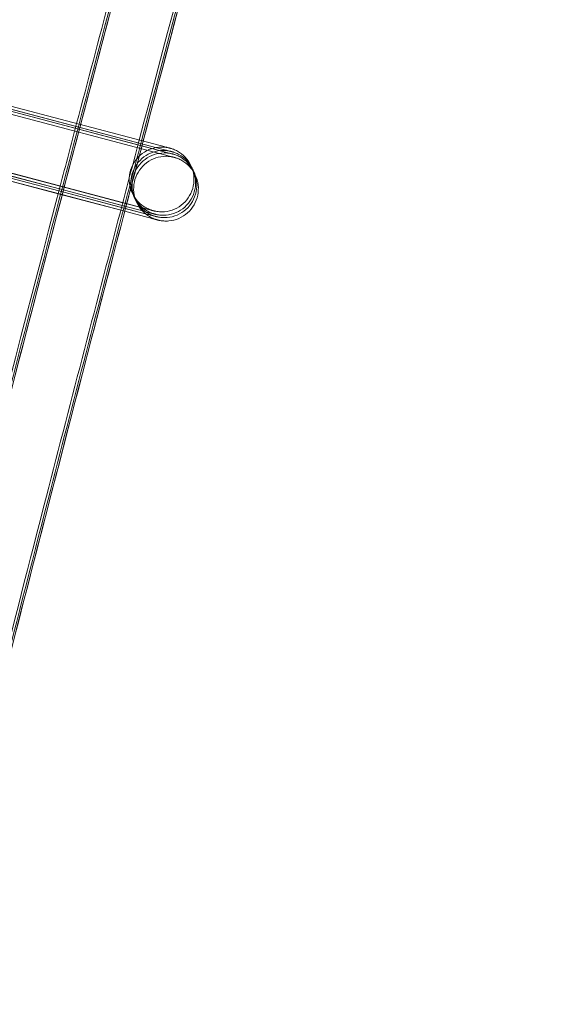
# Model space of a CAD drawing. Units: millimetres. Extents: x 923 to 18453, y 1433 to 12601.
# Drawn here: x 1483 to 1517, y 7323 to 7383 of the extents above; entities that cross this region are included whole.
import ezdxf

# ---------------------------------------------------------------- set-up
doc = ezdxf.new("R2010")
doc.units = ezdxf.units.MM

# ---------------------------------------------------------------- blocks, each defined once
blk = doc.blocks.new('A$C70eef650')
at = {"color": 0, "linetype": 'Continuous', "lineweight": 0}
for p, q in [((-9555.175, 13571.982), (-9579.075, 13578.279)), ((-9578.985, 13578.093), (-9555.075, 13571.772)), ((-9555.076, 13571.772), (-9578.975, 13578.068)), ((-9578.917, 13578.26), (-9555.174, 13571.983)), ((-9578.914, 13577.944), (-9555.004, 13571.623)), ((-9555.005, 13571.622), (-9578.904, 13577.919)), ((-9578.815, 13577.733), (-9554.904, 13571.413)), ((-9554.905, 13571.412), (-9578.804, 13577.709)), ((-9580.107, 13574.437), (-9556.197, 13568.116)), ((-9561.359, 13569.475), (-9580.093, 13574.411)), ((-9580.008, 13574.226), (-9561.403, 13569.308)), ((-9561.405, 13569.303), (-9579.994, 13574.2)), ((-9579.937, 13574.077), (-9561.435, 13569.186)), ((-9561.437, 13569.18), (-9579.923, 13574.051)), ((-9579.837, 13573.866), (-9561.48, 13569.014)), ((-9561.482, 13569.008), (-9579.823, 13573.841)), ((-9557.491, 13568.456), (-9561.359, 13569.475)), ((-9557.366, 13567.924), (-9561.482, 13569.008)), ((-9561.48, 13569.014), (-9557.366, 13567.926)), ((-9557.321, 13568.096), (-9561.437, 13569.18)), ((-9561.435, 13569.186), (-9557.423, 13568.125)), ((-9557.392, 13568.245), (-9561.405, 13569.303)), ((-9561.403, 13569.308), (-9557.536, 13568.286)), ((-9557.536, 13568.286), (-9556.097, 13567.905)), ((-9556.195, 13568.114), (-9557.491, 13568.456)), ((-9556.095, 13567.904), (-9557.392, 13568.245)), ((-9557.423, 13568.125), (-9556.026, 13567.756)), ((-9557.366, 13567.926), (-9555.927, 13567.546)), ((-9555.924, 13567.544), (-9557.366, 13567.924)), ((-9556.024, 13567.754), (-9557.321, 13568.096))]:
    blk.add_line(p, q, dxfattribs=at)
for points, knots in [([(-9694.531, 13018.476), (-9694.103, 13021.782), (-9693.671, 13025.087), (-9691.929, 13038.306), (-9690.589, 13048.216), (-9686.486, 13077.811), (-9683.624, 13097.482), (-9677.637, 13136.784), (-9674.512, 13156.415), (-9667.998, 13195.633), (-9664.609, 13215.22), (-9657.57, 13254.347), (-9653.919, 13273.887), (-9646.355, 13312.916), (-9642.442, 13332.405), (-9634.356, 13371.329), (-9630.182, 13390.764), (-9621.574, 13429.576), (-9617.14, 13448.953), (-9608.012, 13487.646), (-9603.318, 13506.962), (-9593.672, 13545.529), (-9588.719, 13564.781), (-9578.557, 13603.215), (-9573.346, 13622.398), (-9562.669, 13660.692), (-9557.202, 13679.804), (-9546.012, 13717.951), (-9540.289, 13736.988), (-9528.588, 13774.982), (-9522.61, 13793.94), (-9510.4, 13831.774), (-9504.168, 13850.65), (-9491.452, 13888.316), (-9484.968, 13907.107), (-9471.748, 13944.6), (-9465.012, 13963.302), (-9451.29, 14000.614), (-9444.304, 14019.224), (-9430.083, 14056.348), (-9422.847, 14074.863), (-9408.129, 14111.793), (-9400.646, 14130.209), (-9385.434, 14166.938), (-9377.705, 14185.252), (-9362.001, 14221.774), (-9354.027, 14239.983), (-9337.835, 14276.291), (-9329.617, 14294.391), (-9312.94, 14330.479), (-9304.48, 14348.467), (-9287.319, 14384.327), (-9278.619, 14402.2), (-9267.455, 14424.747), (-9265.103, 14429.476), (-9262.743, 14434.201)], [0, 0, 0, 0, 10.000006, 10.000006, 40.000177, 40.000177, 99.633166, 99.633166, 159.265487, 159.265487, 218.897808, 218.897808, 278.530129, 278.530129, 338.16245, 338.16245, 397.79477, 397.79477, 457.427091, 457.427091, 517.059412, 517.059412, 576.691733, 576.691733, 636.324054, 636.324054, 695.956375, 695.956375, 755.588696, 755.588696, 815.221017, 815.221017, 874.853337, 874.853337, 934.485658, 934.485658, 994.117979, 994.117979, 1053.7503, 1053.7503, 1113.382621, 1113.382621, 1173.014942, 1173.014942, 1232.647263, 1232.647263, 1292.279584, 1292.279584, 1351.911905, 1351.911905, 1411.544225, 1411.544225, 1471.176546, 1471.176546, 1487.020992, 1487.020992, 1487.020992, 1487.020992]), ([(-9694.441, 13018.472), (-9694.013, 13021.777), (-9693.581, 13025.083), (-9691.839, 13038.302), (-9690.499, 13048.212), (-9686.395, 13077.806), (-9683.532, 13097.478), (-9677.544, 13136.779), (-9674.418, 13156.41), (-9667.903, 13195.627), (-9664.513, 13215.215), (-9657.473, 13254.341), (-9653.821, 13273.881), (-9646.256, 13312.91), (-9642.343, 13332.399), (-9634.255, 13371.322), (-9630.08, 13390.758), (-9621.471, 13429.569), (-9617.036, 13448.946), (-9607.907, 13487.639), (-9603.213, 13506.955), (-9593.565, 13545.521), (-9588.612, 13564.773), (-9578.448, 13603.206), (-9573.237, 13622.39), (-9562.559, 13660.683), (-9557.091, 13679.795), (-9545.899, 13717.942), (-9540.176, 13736.979), (-9528.474, 13774.972), (-9522.495, 13793.93), (-9510.284, 13831.763), (-9504.052, 13850.639), (-9491.335, 13888.305), (-9484.849, 13907.096), (-9471.628, 13944.588), (-9464.892, 13963.29), (-9451.168, 14000.601), (-9444.182, 14019.211), (-9429.959, 14056.335), (-9422.723, 14074.849), (-9408.004, 14111.779), (-9400.52, 14130.195), (-9385.307, 14166.924), (-9377.577, 14185.238), (-9361.873, 14221.759), (-9353.898, 14239.967), (-9337.704, 14276.275), (-9329.486, 14294.375), (-9312.807, 14330.462), (-9304.346, 14348.45), (-9287.185, 14384.31), (-9278.484, 14402.182), (-9267.341, 14424.685), (-9265.011, 14429.37), (-9262.673, 14434.052)], [0, 0, 0, 0, 10.000006, 10.000006, 40.000177, 40.000177, 99.633166, 99.633166, 159.265487, 159.265487, 218.897808, 218.897808, 278.530129, 278.530129, 338.16245, 338.16245, 397.79477, 397.79477, 457.427091, 457.427091, 517.059412, 517.059412, 576.691733, 576.691733, 636.324054, 636.324054, 695.956375, 695.956375, 755.588696, 755.588696, 815.221017, 815.221017, 874.853337, 874.853337, 934.485658, 934.485658, 994.117979, 994.117979, 1053.7503, 1053.7503, 1113.382621, 1113.382621, 1173.014942, 1173.014942, 1232.647263, 1232.647263, 1292.279584, 1292.279584, 1351.911905, 1351.911905, 1411.544225, 1411.544225, 1471.176546, 1471.176546, 1486.875009, 1486.875009, 1486.875009, 1486.875009]), ([(-9694.352, 13018.467), (-9693.924, 13021.773), (-9693.492, 13025.078), (-9691.749, 13038.297), (-9690.408, 13048.207), (-9686.304, 13077.802), (-9683.44, 13097.473), (-9677.451, 13136.774), (-9674.324, 13156.405), (-9667.807, 13195.622), (-9664.418, 13215.209), (-9657.376, 13254.336), (-9653.723, 13273.875), (-9646.157, 13312.904), (-9642.243, 13332.393), (-9634.154, 13371.316), (-9629.979, 13390.751), (-9621.368, 13429.562), (-9616.933, 13448.939), (-9607.802, 13487.632), (-9603.107, 13506.947), (-9593.459, 13545.514), (-9588.505, 13564.765), (-9578.34, 13603.198), (-9573.128, 13622.381), (-9562.448, 13660.675), (-9556.98, 13679.786), (-9545.787, 13717.933), (-9540.063, 13736.969), (-9528.359, 13774.962), (-9522.38, 13793.92), (-9510.168, 13831.753), (-9503.935, 13850.629), (-9491.217, 13888.294), (-9484.731, 13907.085), (-9471.508, 13944.576), (-9464.771, 13963.278), (-9451.047, 14000.589), (-9444.059, 14019.199), (-9429.836, 14056.322), (-9422.599, 14074.836), (-9407.879, 14111.765), (-9400.395, 14130.181), (-9385.18, 14166.909), (-9377.45, 14185.223), (-9361.744, 14221.744), (-9353.768, 14239.952), (-9337.574, 14276.259), (-9329.355, 14294.358), (-9312.675, 14330.445), (-9304.213, 14348.432), (-9287.051, 14384.292), (-9278.349, 14402.164), (-9267.227, 14424.623), (-9264.919, 14429.265), (-9262.602, 14433.902)], [0, 0, 0, 0, 10.000006, 10.000006, 40.000177, 40.000177, 99.633166, 99.633166, 159.265487, 159.265487, 218.897808, 218.897808, 278.530129, 278.530129, 338.16245, 338.16245, 397.79477, 397.79477, 457.427091, 457.427091, 517.059412, 517.059412, 576.691733, 576.691733, 636.324054, 636.324054, 695.956375, 695.956375, 755.588696, 755.588696, 815.221017, 815.221017, 874.853337, 874.853337, 934.485658, 934.485658, 994.117979, 994.117979, 1053.7503, 1053.7503, 1113.382621, 1113.382621, 1173.014942, 1173.014942, 1232.647263, 1232.647263, 1292.279584, 1292.279584, 1351.911905, 1351.911905, 1411.544225, 1411.544225, 1471.176546, 1471.176546, 1486.729026, 1486.729026, 1486.729026, 1486.729026]), ([(-9694.315, 13018.465), (-9693.887, 13021.771), (-9693.455, 13025.076), (-9691.712, 13038.295), (-9690.371, 13048.205), (-9686.266, 13077.8), (-9683.402, 13097.471), (-9677.412, 13136.772), (-9674.285, 13156.403), (-9667.768, 13195.62), (-9664.378, 13215.207), (-9657.336, 13254.333), (-9653.683, 13273.873), (-9646.116, 13312.901), (-9642.202, 13332.39), (-9634.112, 13371.313), (-9629.937, 13390.748), (-9621.326, 13429.559), (-9616.89, 13448.936), (-9607.759, 13487.629), (-9603.064, 13506.944), (-9593.415, 13545.511), (-9588.461, 13564.762), (-9578.295, 13603.195), (-9573.083, 13622.378), (-9562.403, 13660.671), (-9556.934, 13679.782), (-9545.741, 13717.929), (-9540.016, 13736.965), (-9528.312, 13774.958), (-9522.333, 13793.916), (-9510.12, 13831.748), (-9503.887, 13850.624), (-9491.168, 13888.29), (-9484.682, 13907.08), (-9471.459, 13944.571), (-9464.722, 13963.273), (-9450.997, 14000.584), (-9444.009, 14019.193), (-9429.785, 14056.316), (-9422.548, 14074.831), (-9407.827, 14111.76), (-9400.343, 14130.175), (-9385.128, 14166.903), (-9377.397, 14185.217), (-9361.691, 14221.737), (-9353.715, 14239.945), (-9337.52, 14276.252), (-9329.3, 14294.352), (-9312.62, 14330.438), (-9304.159, 14348.425), (-9286.995, 14384.285), (-9278.293, 14402.157), (-9267.18, 14424.598), (-9264.881, 14429.221), (-9262.573, 14433.841)], [0, 0, 0, 0, 10.000006, 10.000006, 40.000177, 40.000177, 99.633166, 99.633166, 159.265487, 159.265487, 218.897808, 218.897808, 278.530129, 278.530129, 338.16245, 338.16245, 397.79477, 397.79477, 457.427091, 457.427091, 517.059412, 517.059412, 576.691733, 576.691733, 636.324054, 636.324054, 695.956375, 695.956375, 755.588696, 755.588696, 815.221017, 815.221017, 874.853337, 874.853337, 934.485658, 934.485658, 994.117979, 994.117979, 1053.7503, 1053.7503, 1113.382621, 1113.382621, 1173.014942, 1173.014942, 1232.647263, 1232.647263, 1292.279584, 1292.279584, 1351.911905, 1351.911905, 1411.544225, 1411.544225, 1471.176546, 1471.176546, 1486.668827, 1486.668827, 1486.668827, 1486.668827]), ([(-9693.172, 13029.156), (-9691.897, 13038.816), (-9690.591, 13048.472), (-9686.524, 13077.813), (-9683.662, 13097.484), (-9677.676, 13136.786), (-9674.55, 13156.417), (-9668.037, 13195.635), (-9664.649, 13215.222), (-9657.61, 13254.349), (-9653.959, 13273.889), (-9646.396, 13312.918), (-9642.484, 13332.408), (-9634.398, 13371.331), (-9630.224, 13390.767), (-9621.616, 13429.579), (-9617.182, 13448.956), (-9608.055, 13487.649), (-9603.362, 13506.965), (-9593.716, 13545.532), (-9588.764, 13564.784), (-9578.602, 13603.218), (-9573.391, 13622.401), (-9562.715, 13660.696), (-9557.248, 13679.807), (-9546.058, 13717.955), (-9540.335, 13736.992), (-9528.635, 13774.986), (-9522.657, 13793.944), (-9510.448, 13831.778), (-9504.217, 13850.654), (-9491.501, 13888.321), (-9485.017, 13907.112), (-9471.797, 13944.604), (-9465.062, 13963.307), (-9451.34, 14000.619), (-9444.354, 14019.229), (-9430.134, 14056.353), (-9422.898, 14074.868), (-9408.181, 14111.799), (-9400.698, 14130.215), (-9385.487, 14166.944), (-9377.758, 14185.258), (-9362.055, 14221.781), (-9354.08, 14239.989), (-9337.889, 14276.298), (-9329.671, 14294.398), (-9312.994, 14330.486), (-9304.534, 14348.474), (-9287.375, 14384.335), (-9278.674, 14402.208), (-9268.48, 14422.798), (-9267.102, 14425.574), (-9265.722, 14428.347)], [10.768554, 10.768554, 10.768554, 10.768554, 40.000177, 40.000177, 99.633166, 99.633166, 159.265487, 159.265487, 218.897808, 218.897808, 278.530129, 278.530129, 338.16245, 338.16245, 397.79477, 397.79477, 457.427091, 457.427091, 517.059412, 517.059412, 576.691733, 576.691733, 636.324054, 636.324054, 695.956375, 695.956375, 755.588696, 755.588696, 815.221017, 815.221017, 874.853337, 874.853337, 934.485658, 934.485658, 994.117979, 994.117979, 1053.7503, 1053.7503, 1113.382621, 1113.382621, 1173.014942, 1173.014942, 1232.647263, 1232.647263, 1292.279584, 1292.279584, 1351.911905, 1351.911905, 1411.544225, 1411.544225, 1471.176546, 1471.176546, 1480.471725, 1480.471725, 1480.471725, 1480.471725]), ([(-9669.095, 13017.227), (-9668.666, 13020.533), (-9668.232, 13023.838), (-9666.484, 13037.056), (-9665.139, 13046.966), (-9661.028, 13076.502), (-9658.164, 13096.116), (-9652.172, 13135.302), (-9649.044, 13154.875), (-9642.525, 13193.977), (-9639.134, 13213.506), (-9632.09, 13252.517), (-9628.436, 13271.999), (-9620.868, 13310.911), (-9616.953, 13330.342), (-9608.861, 13369.149), (-9604.685, 13388.525), (-9596.072, 13427.22), (-9591.636, 13446.539), (-9582.503, 13485.114), (-9577.807, 13504.371), (-9568.156, 13542.82), (-9563.202, 13562.012), (-9553.035, 13600.327), (-9547.822, 13619.451), (-9537.141, 13657.627), (-9531.671, 13676.679), (-9520.477, 13714.707), (-9514.752, 13733.683), (-9503.047, 13771.557), (-9497.067, 13790.455), (-9484.854, 13828.169), (-9478.62, 13846.984), (-9465.9, 13884.53), (-9459.414, 13903.26), (-9446.191, 13940.631), (-9439.453, 13959.272), (-9425.728, 13996.462), (-9418.74, 14015.011), (-9404.516, 14052.012), (-9397.279, 14070.466), (-9382.558, 14107.272), (-9375.074, 14125.627), (-9359.859, 14162.232), (-9352.129, 14180.484), (-9336.423, 14216.881), (-9328.447, 14235.028), (-9312.253, 14271.21), (-9304.034, 14289.248), (-9287.355, 14325.209), (-9278.894, 14343.135), (-9261.733, 14378.869), (-9253.032, 14396.678), (-9242.822, 14417.224), (-9241.429, 14420.019), (-9240.034, 14422.812)], [0, 0, 0, 0, 10.000006, 10.000006, 40.000179, 40.000179, 99.462951, 99.462951, 158.925054, 158.925054, 218.387157, 218.387157, 277.84926, 277.84926, 337.311363, 337.311363, 396.773466, 396.773466, 456.235569, 456.235569, 515.697672, 515.697672, 575.159775, 575.159775, 634.621878, 634.621878, 694.083981, 694.083981, 753.546084, 753.546084, 813.008187, 813.008187, 872.47029, 872.47029, 931.932393, 931.932393, 991.394496, 991.394496, 1050.856599, 1050.856599, 1110.318702, 1110.318702, 1169.780805, 1169.780805, 1229.242908, 1229.242908, 1288.705011, 1288.705011, 1348.167114, 1348.167114, 1407.629217, 1407.629217, 1467.09132, 1467.09132, 1476.457881, 1476.457881, 1476.457881, 1476.457881]), ([(-9669.008, 13017.411), (-9668.578, 13020.717), (-9668.145, 13024.022), (-9666.395, 13037.24), (-9665.049, 13047.149), (-9660.934, 13076.685), (-9658.068, 13096.299), (-9652.071, 13135.485), (-9648.94, 13155.058), (-9642.417, 13194.16), (-9639.023, 13213.689), (-9631.974, 13252.699), (-9628.318, 13272.181), (-9620.745, 13311.093), (-9616.828, 13330.524), (-9608.732, 13369.331), (-9604.553, 13388.707), (-9595.936, 13427.401), (-9591.497, 13446.72), (-9582.359, 13485.295), (-9577.661, 13504.552), (-9568.006, 13543), (-9563.049, 13562.192), (-9552.877, 13600.507), (-9547.662, 13619.631), (-9536.976, 13657.805), (-9531.504, 13676.857), (-9520.305, 13714.884), (-9514.578, 13733.861), (-9502.868, 13771.734), (-9496.886, 13790.632), (-9484.668, 13828.344), (-9478.432, 13847.159), (-9465.708, 13884.704), (-9459.219, 13903.434), (-9445.991, 13940.804), (-9439.251, 13959.445), (-9425.522, 13996.633), (-9418.532, 14015.182), (-9404.303, 14052.182), (-9397.064, 14070.635), (-9382.339, 14107.441), (-9374.852, 14125.795), (-9359.633, 14162.399), (-9351.9, 14180.65), (-9336.19, 14217.046), (-9328.212, 14235.192), (-9312.014, 14271.374), (-9303.793, 14289.41), (-9287.109, 14325.371), (-9278.646, 14343.295), (-9261.48, 14379.028), (-9252.777, 14396.837), (-9242.638, 14417.233), (-9241.32, 14419.879), (-9239.999, 14422.524)], [0, 0, 0, 0, 10.000006, 10.000006, 40.000179, 40.000179, 99.463979, 99.463979, 158.927109, 158.927109, 218.39024, 218.39024, 277.853371, 277.853371, 337.316502, 337.316502, 396.779633, 396.779633, 456.242763, 456.242763, 515.705894, 515.705894, 575.169025, 575.169025, 634.632156, 634.632156, 694.095287, 694.095287, 753.558417, 753.558417, 813.021548, 813.021548, 872.484679, 872.484679, 931.94781, 931.94781, 991.410941, 991.410941, 1050.874071, 1050.874071, 1110.337202, 1110.337202, 1169.800333, 1169.800333, 1229.263464, 1229.263464, 1288.726595, 1288.726595, 1348.189725, 1348.189725, 1407.652856, 1407.652856, 1467.115987, 1467.115987, 1475.984632, 1475.984632, 1475.984632, 1475.984632]), ([(-9669.006, 13017.223), (-9668.576, 13020.529), (-9668.143, 13023.834), (-9666.394, 13037.052), (-9665.049, 13046.961), (-9660.937, 13076.497), (-9658.072, 13096.111), (-9652.079, 13135.297), (-9648.95, 13154.87), (-9642.43, 13193.972), (-9639.038, 13213.501), (-9631.993, 13252.511), (-9628.338, 13271.993), (-9620.769, 13310.905), (-9616.853, 13330.336), (-9608.76, 13369.142), (-9604.583, 13388.519), (-9595.969, 13427.213), (-9591.532, 13446.532), (-9582.398, 13485.106), (-9577.702, 13504.364), (-9568.05, 13542.812), (-9563.094, 13562.004), (-9552.926, 13600.319), (-9547.713, 13619.443), (-9537.03, 13657.618), (-9531.56, 13676.67), (-9520.364, 13714.697), (-9514.639, 13733.674), (-9502.933, 13771.548), (-9496.952, 13790.445), (-9484.737, 13828.158), (-9478.503, 13846.974), (-9465.782, 13884.519), (-9459.295, 13903.249), (-9446.071, 13940.619), (-9439.332, 13959.26), (-9425.606, 13996.449), (-9418.618, 14014.998), (-9404.392, 14051.999), (-9397.155, 14070.452), (-9382.433, 14107.258), (-9374.948, 14125.613), (-9359.732, 14162.217), (-9352.001, 14180.469), (-9336.294, 14216.866), (-9328.318, 14235.012), (-9312.123, 14271.194), (-9303.903, 14289.231), (-9287.223, 14325.192), (-9278.761, 14343.117), (-9261.598, 14378.851), (-9252.897, 14396.66), (-9242.708, 14417.162), (-9241.337, 14419.913), (-9239.963, 14422.663)], [0, 0, 0, 0, 10.000006, 10.000006, 40.000179, 40.000179, 99.462951, 99.462951, 158.925054, 158.925054, 218.387157, 218.387157, 277.84926, 277.84926, 337.311363, 337.311363, 396.773466, 396.773466, 456.235569, 456.235569, 515.697672, 515.697672, 575.159775, 575.159775, 634.621878, 634.621878, 694.083981, 694.083981, 753.546084, 753.546084, 813.008187, 813.008187, 872.47029, 872.47029, 931.932393, 931.932393, 991.394496, 991.394496, 1050.856599, 1050.856599, 1110.318702, 1110.318702, 1169.780805, 1169.780805, 1229.242908, 1229.242908, 1288.705011, 1288.705011, 1348.167114, 1348.167114, 1407.629217, 1407.629217, 1467.09132, 1467.09132, 1476.311893, 1476.311893, 1476.311893, 1476.311893]), ([(-9538.788, 13636.491), (-9541.51, 13626.757), (-9544.199, 13617.013), (-9552.058, 13588.145), (-9557.134, 13568.993), (-9567.028, 13530.624), (-9571.845, 13511.406), (-9581.221, 13472.907), (-9585.78, 13453.625), (-9594.637, 13415.004), (-9598.935, 13395.663), (-9607.272, 13356.925), (-9611.31, 13337.528), (-9619.124, 13298.682), (-9622.9, 13279.232), (-9630.191, 13240.285), (-9633.705, 13220.786), (-9640.471, 13181.744), (-9643.722, 13162.199), (-9649.962, 13123.07), (-9652.95, 13103.483), (-9658.663, 13064.273), (-9661.387, 13044.648), (-9664.33, 13022.347), (-9664.678, 13019.688), (-9665.024, 13017.028)], [841.786243, 841.786243, 841.786243, 841.786243, 872.10789, 872.10789, 931.544107, 931.544107, 990.980325, 990.980325, 1050.416542, 1050.416542, 1109.852759, 1109.852759, 1169.288977, 1169.288977, 1228.725194, 1228.725194, 1288.161411, 1288.161411, 1347.597628, 1347.597628, 1407.033846, 1407.033846, 1466.470063, 1466.470063, 1474.517198, 1474.517198, 1474.517198, 1474.517198]), ([(-9560.341, 13573.349), (-9559.653, 13575.96), (-9558.963, 13578.571), (-9555.213, 13592.706), (-9552.109, 13604.22), (-9548.958, 13615.72)], [567.058686, 567.058686, 567.058686, 567.058686, 575.159775, 575.159775, 610.931936, 610.931936, 610.931936, 610.931936]), ([(-9545.102, 13614.656), (-9545.73, 13612.362), (-9546.357, 13610.067), (-9550.195, 13595.97), (-9553.359, 13584.155), (-9556.474, 13572.327)], [864.957723, 864.957723, 864.957723, 864.957723, 872.093495, 872.093495, 908.787863, 908.787863, 908.787863, 908.787863]), ([(-9545.002, 13614.445), (-9545.631, 13612.151), (-9546.257, 13609.857), (-9550.08, 13595.817), (-9553.228, 13584.059), (-9556.329, 13572.288)], [864.957723, 864.957723, 864.957723, 864.957723, 872.093495, 872.093495, 908.609683, 908.609683, 908.609683, 908.609683]), ([(-9544.932, 13614.296), (-9545.56, 13612.002), (-9546.187, 13609.708), (-9549.998, 13595.708), (-9553.136, 13583.991), (-9556.226, 13572.261)], [864.957723, 864.957723, 864.957723, 864.957723, 872.093495, 872.093495, 908.483526, 908.483526, 908.483526, 908.483526]), ([(-9555.175, 13571.982), (-9554.953, 13571.924), (-9554.786, 13571.88), (-9554.642, 13571.842), (-9554.609, 13571.833), (-9554.595, 13571.83), (-9554.593, 13571.829), (-9554.593, 13571.829), (-9554.593, 13571.829), (-9554.594, 13571.829), (-9554.595, 13571.83), (-9554.61, 13571.833), (-9554.614, 13571.834), (-9554.622, 13571.836), (-9554.625, 13571.837), (-9554.638, 13571.84), (-9554.648, 13571.842), (-9554.678, 13571.849), (-9554.699, 13571.853), (-9554.752, 13571.863), (-9554.784, 13571.868), (-9554.913, 13571.886), (-9555.011, 13571.892), (-9555.315, 13571.889), (-9555.524, 13571.855), (-9555.922, 13571.722), (-9556.115, 13571.621), (-9556.456, 13571.367), (-9556.607, 13571.21), (-9556.85, 13570.862), (-9556.945, 13570.666), (-9557.066, 13570.259), (-9557.094, 13570.043), (-9557.081, 13569.618), (-9557.04, 13569.404), (-9556.894, 13569.005), (-9556.788, 13568.815), (-9556.524, 13568.482), (-9556.363, 13568.335), (-9556.097, 13568.161), (-9556.004, 13568.11), (-9555.86, 13568.046), (-9555.811, 13568.026), (-9555.743, 13568.002), (-9555.725, 13567.995), (-9555.692, 13567.985), (-9555.678, 13567.98), (-9555.66, 13567.975), (-9555.656, 13567.974), (-9555.647, 13567.971), (-9555.643, 13567.97), (-9555.633, 13567.967), (-9555.629, 13567.966), (-9555.619, 13567.963), (-9555.617, 13567.963), (-9555.614, 13567.962), (-9555.614, 13567.962), (-9555.614, 13567.962)], [0, 0, 0, 0, 1.295017, 1.295017, 1.921985, 1.921985, 2.039643, 2.039643, 2.064852, 2.064852, 2.17262, 2.17262, 2.195101, 2.195101, 2.211202, 2.211202, 2.24379, 2.24379, 2.308223, 2.308223, 2.405617, 2.405617, 2.698325, 2.698325, 3.318881, 3.318881, 3.9565, 3.9565, 4.593757, 4.593757, 5.23103, 5.23103, 5.868303, 5.868303, 6.505576, 6.505576, 7.142849, 7.142849, 7.78012, 7.78012, 8.095632, 8.095632, 8.25388, 8.25388, 8.313216, 8.313216, 8.357915, 8.357915, 8.373957, 8.373957, 8.390052, 8.390052, 8.422776, 8.422776, 8.487403, 8.487403, 8.547918, 8.547918, 8.547918, 8.547918]), ([(-9555.174, 13571.983), (-9554.951, 13571.924), (-9554.783, 13571.88), (-9554.636, 13571.841), (-9554.604, 13571.832), (-9554.578, 13571.825), (-9554.574, 13571.824), (-9554.562, 13571.821), (-9554.559, 13571.82), (-9554.549, 13571.817), (-9554.545, 13571.816), (-9554.539, 13571.814), (-9554.535, 13571.813), (-9554.523, 13571.81), (-9554.513, 13571.807), (-9554.484, 13571.798), (-9554.463, 13571.791), (-9554.415, 13571.775), (-9554.387, 13571.765), (-9554.277, 13571.721), (-9554.196, 13571.683), (-9553.94, 13571.541), (-9553.775, 13571.413), (-9553.489, 13571.11), (-9553.366, 13570.93), (-9553.187, 13570.545), (-9553.127, 13570.335), (-9553.078, 13569.913), (-9553.087, 13569.696), (-9553.173, 13569.28), (-9553.25, 13569.076), (-9553.463, 13568.708), (-9553.6, 13568.539), (-9553.917, 13568.257), (-9554.101, 13568.14), (-9554.491, 13567.971), (-9554.702, 13567.918), (-9555.019, 13567.89), (-9555.125, 13567.889), (-9555.282, 13567.9), (-9555.335, 13567.906), (-9555.427, 13567.92), (-9555.466, 13567.927), (-9555.519, 13567.938), (-9555.533, 13567.942), (-9555.55, 13567.945), (-9555.554, 13567.946), (-9555.565, 13567.949), (-9555.57, 13567.95), (-9555.581, 13567.953), (-9555.584, 13567.954), (-9555.591, 13567.956), (-9555.594, 13567.956), (-9555.606, 13567.959), (-9555.615, 13567.962), (-9555.665, 13567.975), (-9555.729, 13567.992), (-9555.917, 13568.041), (-9556.043, 13568.074), (-9556.195, 13568.114)], [0, 0, 0, 0, 1.299315, 1.299315, 1.933809, 1.933809, 2.114969, 2.114969, 2.177611, 2.177611, 2.197675, 2.197675, 2.213815, 2.213815, 2.246587, 2.246587, 2.311363, 2.311363, 2.400232, 2.400232, 2.667219, 2.667219, 3.278923, 3.278923, 3.916732, 3.916732, 4.553982, 4.553982, 5.191256, 5.191256, 5.828529, 5.828529, 6.465802, 6.465802, 7.103075, 7.103075, 7.740347, 7.740347, 8.055872, 8.055872, 8.214736, 8.214736, 8.334007, 8.334007, 8.379564, 8.379564, 8.395703, 8.395703, 8.428493, 8.428493, 8.49324, 8.49324, 8.587359, 8.587359, 8.869613, 8.869613, 9.720677, 9.720677, 10.602096, 10.602096, 10.602096, 10.602096]), ([(-9555.076, 13571.772), (-9554.853, 13571.713), (-9554.686, 13571.669), (-9554.542, 13571.631), (-9554.51, 13571.623), (-9554.495, 13571.619), (-9554.494, 13571.618), (-9554.494, 13571.618), (-9554.494, 13571.619), (-9554.495, 13571.619), (-9554.495, 13571.619), (-9554.511, 13571.623), (-9554.514, 13571.624), (-9554.522, 13571.625), (-9554.526, 13571.626), (-9554.538, 13571.629), (-9554.548, 13571.632), (-9554.578, 13571.638), (-9554.599, 13571.643), (-9554.652, 13571.653), (-9554.684, 13571.658), (-9554.813, 13571.675), (-9554.911, 13571.682), (-9555.215, 13571.679), (-9555.424, 13571.644), (-9555.822, 13571.511), (-9556.015, 13571.411), (-9556.356, 13571.156), (-9556.507, 13571), (-9556.751, 13570.651), (-9556.845, 13570.455), (-9556.967, 13570.048), (-9556.995, 13569.832), (-9556.982, 13569.407), (-9556.94, 13569.193), (-9556.794, 13568.794), (-9556.688, 13568.604), (-9556.424, 13568.272), (-9556.263, 13568.125), (-9555.998, 13567.95), (-9555.905, 13567.9), (-9555.761, 13567.835), (-9555.712, 13567.815), (-9555.644, 13567.791), (-9555.625, 13567.784), (-9555.592, 13567.774), (-9555.578, 13567.77), (-9555.56, 13567.764), (-9555.556, 13567.763), (-9555.548, 13567.76), (-9555.544, 13567.759), (-9555.534, 13567.756), (-9555.529, 13567.755), (-9555.52, 13567.752), (-9555.517, 13567.752), (-9555.515, 13567.751), (-9555.514, 13567.751), (-9555.514, 13567.751)], [0, 0, 0, 0, 1.295017, 1.295017, 1.921985, 1.921985, 2.039643, 2.039643, 2.064852, 2.064852, 2.17262, 2.17262, 2.195101, 2.195101, 2.211202, 2.211202, 2.24379, 2.24379, 2.308223, 2.308223, 2.405617, 2.405617, 2.698325, 2.698325, 3.318881, 3.318881, 3.9565, 3.9565, 4.593757, 4.593757, 5.23103, 5.23103, 5.868303, 5.868303, 6.505576, 6.505576, 7.142849, 7.142849, 7.78012, 7.78012, 8.095632, 8.095632, 8.25388, 8.25388, 8.313216, 8.313216, 8.357915, 8.357915, 8.373957, 8.373957, 8.390052, 8.390052, 8.422776, 8.422776, 8.487403, 8.487403, 8.547918, 8.547918, 8.547918, 8.547918]), ([(-9555.005, 13571.622), (-9554.783, 13571.564), (-9554.616, 13571.52), (-9554.472, 13571.482), (-9554.439, 13571.473), (-9554.425, 13571.47), (-9554.423, 13571.469), (-9554.423, 13571.469), (-9554.423, 13571.469), (-9554.424, 13571.47), (-9554.424, 13571.47), (-9554.44, 13571.474), (-9554.443, 13571.474), (-9554.451, 13571.476), (-9554.455, 13571.477), (-9554.467, 13571.48), (-9554.478, 13571.482), (-9554.508, 13571.489), (-9554.529, 13571.493), (-9554.582, 13571.503), (-9554.614, 13571.509), (-9554.742, 13571.526), (-9554.84, 13571.533), (-9555.145, 13571.53), (-9555.354, 13571.495), (-9555.752, 13571.362), (-9555.945, 13571.261), (-9556.285, 13571.007), (-9556.437, 13570.851), (-9556.68, 13570.502), (-9556.775, 13570.306), (-9556.896, 13569.899), (-9556.924, 13569.683), (-9556.911, 13569.258), (-9556.87, 13569.044), (-9556.724, 13568.645), (-9556.617, 13568.455), (-9556.353, 13568.122), (-9556.193, 13567.975), (-9555.927, 13567.801), (-9555.834, 13567.75), (-9555.69, 13567.686), (-9555.641, 13567.666), (-9555.573, 13567.642), (-9555.554, 13567.635), (-9555.522, 13567.625), (-9555.508, 13567.62), (-9555.49, 13567.615), (-9555.485, 13567.614), (-9555.477, 13567.611), (-9555.473, 13567.61), (-9555.463, 13567.607), (-9555.458, 13567.606), (-9555.449, 13567.603), (-9555.447, 13567.603), (-9555.444, 13567.602), (-9555.444, 13567.602), (-9555.444, 13567.602)], [0, 0, 0, 0, 1.295017, 1.295017, 1.921985, 1.921985, 2.039643, 2.039643, 2.064852, 2.064852, 2.17262, 2.17262, 2.195101, 2.195101, 2.211202, 2.211202, 2.24379, 2.24379, 2.308223, 2.308223, 2.405617, 2.405617, 2.698325, 2.698325, 3.318881, 3.318881, 3.9565, 3.9565, 4.593757, 4.593757, 5.23103, 5.23103, 5.868303, 5.868303, 6.505576, 6.505576, 7.142849, 7.142849, 7.78012, 7.78012, 8.095632, 8.095632, 8.25388, 8.25388, 8.313216, 8.313216, 8.357915, 8.357915, 8.373957, 8.373957, 8.390052, 8.390052, 8.422776, 8.422776, 8.487403, 8.487403, 8.547918, 8.547918, 8.547918, 8.547918]), ([(-9554.905, 13571.412), (-9554.683, 13571.353), (-9554.516, 13571.309), (-9554.372, 13571.271), (-9554.339, 13571.263), (-9554.325, 13571.259), (-9554.323, 13571.259), (-9554.323, 13571.259), (-9554.323, 13571.259), (-9554.324, 13571.259), (-9554.325, 13571.259), (-9554.34, 13571.263), (-9554.344, 13571.264), (-9554.351, 13571.266), (-9554.355, 13571.267), (-9554.368, 13571.27), (-9554.378, 13571.272), (-9554.408, 13571.278), (-9554.429, 13571.283), (-9554.482, 13571.293), (-9554.514, 13571.298), (-9554.643, 13571.316), (-9554.741, 13571.322), (-9555.045, 13571.319), (-9555.254, 13571.284), (-9555.652, 13571.152), (-9555.845, 13571.051), (-9556.186, 13570.796), (-9556.337, 13570.64), (-9556.58, 13570.292), (-9556.675, 13570.095), (-9556.796, 13569.688), (-9556.824, 13569.472), (-9556.811, 13569.048), (-9556.77, 13568.834), (-9556.624, 13568.435), (-9556.518, 13568.245), (-9556.254, 13567.912), (-9556.093, 13567.765), (-9555.827, 13567.591), (-9555.734, 13567.54), (-9555.59, 13567.475), (-9555.541, 13567.455), (-9555.473, 13567.431), (-9555.454, 13567.425), (-9555.422, 13567.414), (-9555.408, 13567.41), (-9555.39, 13567.404), (-9555.386, 13567.403), (-9555.377, 13567.401), (-9555.373, 13567.399), (-9555.363, 13567.397), (-9555.359, 13567.395), (-9555.349, 13567.393), (-9555.347, 13567.392), (-9555.344, 13567.391), (-9555.344, 13567.391), (-9555.344, 13567.391)], [0, 0, 0, 0, 1.295017, 1.295017, 1.921985, 1.921985, 2.039643, 2.039643, 2.064852, 2.064852, 2.17262, 2.17262, 2.195101, 2.195101, 2.211202, 2.211202, 2.24379, 2.24379, 2.308223, 2.308223, 2.405617, 2.405617, 2.698325, 2.698325, 3.318881, 3.318881, 3.9565, 3.9565, 4.593757, 4.593757, 5.23103, 5.23103, 5.868303, 5.868303, 6.505576, 6.505576, 7.142849, 7.142849, 7.78012, 7.78012, 8.095632, 8.095632, 8.25388, 8.25388, 8.313216, 8.313216, 8.357915, 8.357915, 8.373957, 8.373957, 8.390052, 8.390052, 8.422776, 8.422776, 8.487403, 8.487403, 8.547918, 8.547918, 8.547918, 8.547918]), ([(-9555.075, 13571.772), (-9554.851, 13571.713), (-9554.684, 13571.669), (-9554.536, 13571.63), (-9554.504, 13571.622), (-9554.478, 13571.615), (-9554.474, 13571.614), (-9554.463, 13571.61), (-9554.459, 13571.609), (-9554.449, 13571.606), (-9554.446, 13571.606), (-9554.439, 13571.604), (-9554.435, 13571.603), (-9554.423, 13571.599), (-9554.414, 13571.596), (-9554.384, 13571.587), (-9554.364, 13571.581), (-9554.315, 13571.564), (-9554.288, 13571.554), (-9554.177, 13571.511), (-9554.096, 13571.473), (-9553.84, 13571.331), (-9553.675, 13571.203), (-9553.418, 13570.931), (-9553.316, 13570.79), (-9553.234, 13570.641)], [0, 0, 0, 0, 1.299315, 1.299315, 1.933809, 1.933809, 2.114969, 2.114969, 2.177611, 2.177611, 2.197675, 2.197675, 2.213815, 2.213815, 2.246587, 2.246587, 2.311363, 2.311363, 2.400232, 2.400232, 2.667219, 2.667219, 3.278923, 3.278923, 3.789501, 3.789501, 3.789501, 3.789501]), ([(-9555.004, 13571.623), (-9554.78, 13571.564), (-9554.613, 13571.52), (-9554.466, 13571.481), (-9554.434, 13571.472), (-9554.408, 13571.465), (-9554.404, 13571.464), (-9554.392, 13571.461), (-9554.389, 13571.46), (-9554.378, 13571.457), (-9554.375, 13571.456), (-9554.368, 13571.455), (-9554.365, 13571.454), (-9554.353, 13571.45), (-9554.343, 13571.447), (-9554.314, 13571.438), (-9554.293, 13571.431), (-9554.245, 13571.415), (-9554.217, 13571.405), (-9554.107, 13571.362), (-9554.026, 13571.324), (-9553.77, 13571.181), (-9553.605, 13571.053), (-9553.34, 13570.773), (-9553.232, 13570.623), (-9553.148, 13570.461)], [0, 0, 0, 0, 1.299315, 1.299315, 1.933809, 1.933809, 2.114969, 2.114969, 2.177611, 2.177611, 2.197675, 2.197675, 2.213815, 2.213815, 2.246587, 2.246587, 2.311363, 2.311363, 2.400232, 2.400232, 2.667219, 2.667219, 3.278923, 3.278923, 3.823447, 3.823447, 3.823447, 3.823447]), ([(-9554.904, 13571.413), (-9554.681, 13571.354), (-9554.513, 13571.309), (-9554.366, 13571.27), (-9554.334, 13571.262), (-9554.308, 13571.255), (-9554.304, 13571.254), (-9554.292, 13571.251), (-9554.289, 13571.25), (-9554.278, 13571.247), (-9554.275, 13571.246), (-9554.269, 13571.244), (-9554.265, 13571.243), (-9554.253, 13571.239), (-9554.243, 13571.236), (-9554.214, 13571.227), (-9554.193, 13571.221), (-9554.145, 13571.204), (-9554.117, 13571.194), (-9554.007, 13571.151), (-9553.926, 13571.113), (-9553.67, 13570.971), (-9553.505, 13570.843), (-9553.248, 13570.571), (-9553.146, 13570.431), (-9553.064, 13570.281)], [0, 0, 0, 0, 1.299315, 1.299315, 1.933809, 1.933809, 2.114969, 2.114969, 2.177611, 2.177611, 2.197675, 2.197675, 2.213815, 2.213815, 2.246587, 2.246587, 2.311363, 2.311363, 2.400232, 2.400232, 2.667219, 2.667219, 3.278923, 3.278923, 3.789501, 3.789501, 3.789501, 3.789501]), ([(-9553.234, 13570.641), (-9553.214, 13570.603), (-9553.195, 13570.565), (-9553.087, 13570.334), (-9553.027, 13570.125), (-9552.978, 13569.703), (-9552.987, 13569.485), (-9553.073, 13569.069), (-9553.151, 13568.865), (-9553.363, 13568.497), (-9553.5, 13568.328), (-9553.818, 13568.046), (-9554.001, 13567.929), (-9554.391, 13567.76), (-9554.603, 13567.707), (-9554.919, 13567.679), (-9555.025, 13567.678), (-9555.183, 13567.69), (-9555.235, 13567.695), (-9555.327, 13567.709), (-9555.366, 13567.716), (-9555.419, 13567.728), (-9555.434, 13567.731), (-9555.45, 13567.735), (-9555.454, 13567.736), (-9555.465, 13567.738), (-9555.47, 13567.74), (-9555.481, 13567.742), (-9555.484, 13567.743), (-9555.492, 13567.745), (-9555.495, 13567.746), (-9555.506, 13567.749), (-9555.515, 13567.751), (-9555.565, 13567.764), (-9555.63, 13567.781), (-9555.817, 13567.831), (-9555.943, 13567.864), (-9556.095, 13567.904)], [3.789501, 3.789501, 3.789501, 3.789501, 3.916732, 3.916732, 4.553982, 4.553982, 5.191256, 5.191256, 5.828529, 5.828529, 6.465802, 6.465802, 7.103075, 7.103075, 7.740347, 7.740347, 8.055872, 8.055872, 8.214736, 8.214736, 8.334007, 8.334007, 8.379564, 8.379564, 8.395703, 8.395703, 8.428493, 8.428493, 8.49324, 8.49324, 8.587359, 8.587359, 8.869613, 8.869613, 9.720677, 9.720677, 10.602096, 10.602096, 10.602096, 10.602096]), ([(-9553.148, 13570.461), (-9553.133, 13570.434), (-9553.119, 13570.406), (-9553.016, 13570.185), (-9552.957, 13569.976), (-9552.907, 13569.554), (-9552.917, 13569.336), (-9553.003, 13568.92), (-9553.08, 13568.716), (-9553.292, 13568.348), (-9553.43, 13568.179), (-9553.747, 13567.897), (-9553.931, 13567.78), (-9554.321, 13567.611), (-9554.532, 13567.558), (-9554.848, 13567.53), (-9554.954, 13567.529), (-9555.112, 13567.54), (-9555.165, 13567.546), (-9555.256, 13567.56), (-9555.296, 13567.567), (-9555.348, 13567.578), (-9555.363, 13567.582), (-9555.38, 13567.586), (-9555.384, 13567.587), (-9555.394, 13567.589), (-9555.399, 13567.59), (-9555.411, 13567.593), (-9555.414, 13567.594), (-9555.421, 13567.596), (-9555.424, 13567.597), (-9555.436, 13567.6), (-9555.445, 13567.602), (-9555.494, 13567.615), (-9555.559, 13567.632), (-9555.747, 13567.681), (-9555.873, 13567.714), (-9556.024, 13567.754)], [3.823447, 3.823447, 3.823447, 3.823447, 3.916732, 3.916732, 4.553982, 4.553982, 5.191256, 5.191256, 5.828529, 5.828529, 6.465802, 6.465802, 7.103075, 7.103075, 7.740347, 7.740347, 8.055872, 8.055872, 8.214736, 8.214736, 8.334007, 8.334007, 8.379564, 8.379564, 8.395703, 8.395703, 8.428493, 8.428493, 8.49324, 8.49324, 8.587359, 8.587359, 8.869613, 8.869613, 9.720677, 9.720677, 10.602096, 10.602096, 10.602096, 10.602096]), ([(-9553.064, 13570.281), (-9553.044, 13570.243), (-9553.024, 13570.205), (-9552.917, 13569.974), (-9552.857, 13569.765), (-9552.808, 13569.343), (-9552.817, 13569.125), (-9552.903, 13568.709), (-9552.98, 13568.506), (-9553.193, 13568.138), (-9553.33, 13567.969), (-9553.647, 13567.686), (-9553.831, 13567.569), (-9554.221, 13567.401), (-9554.432, 13567.347), (-9554.749, 13567.319), (-9554.855, 13567.319), (-9555.012, 13567.33), (-9555.065, 13567.336), (-9555.157, 13567.349), (-9555.196, 13567.357), (-9555.249, 13567.368), (-9555.263, 13567.371), (-9555.28, 13567.375), (-9555.284, 13567.376), (-9555.295, 13567.378), (-9555.3, 13567.38), (-9555.311, 13567.382), (-9555.314, 13567.383), (-9555.321, 13567.385), (-9555.324, 13567.386), (-9555.336, 13567.389), (-9555.345, 13567.391), (-9555.395, 13567.404), (-9555.459, 13567.421), (-9555.647, 13567.471), (-9555.773, 13567.504), (-9555.924, 13567.544)], [3.789501, 3.789501, 3.789501, 3.789501, 3.916732, 3.916732, 4.553982, 4.553982, 5.191256, 5.191256, 5.828529, 5.828529, 6.465802, 6.465802, 7.103075, 7.103075, 7.740347, 7.740347, 8.055872, 8.055872, 8.214736, 8.214736, 8.334007, 8.334007, 8.379564, 8.379564, 8.395703, 8.395703, 8.428493, 8.428493, 8.49324, 8.49324, 8.587359, 8.587359, 8.869613, 8.869613, 9.720677, 9.720677, 10.602096, 10.602096, 10.602096, 10.602096]), ([(-9557.491, 13568.458), (-9559.076, 13562.416), (-9560.649, 13556.37), (-9564.296, 13542.222), (-9566.361, 13534.118), (-9568.403, 13526.008)], [912.787826, 912.787826, 912.787826, 912.787826, 931.528684, 931.528684, 956.617732, 956.617732, 956.617732, 956.617732]), ([(-9557.391, 13568.247), (-9558.976, 13562.205), (-9560.549, 13556.159), (-9564.182, 13542.07), (-9566.232, 13534.024), (-9568.26, 13525.972)], [912.787826, 912.787826, 912.787826, 912.787826, 931.528684, 931.528684, 956.437943, 956.437943, 956.437943, 956.437943]), ([(-9557.32, 13568.098), (-9558.906, 13562.056), (-9560.478, 13556.01), (-9564.1, 13541.962), (-9566.14, 13533.957), (-9568.158, 13525.946)], [912.787826, 912.787826, 912.787826, 912.787826, 931.528684, 931.528684, 956.310646, 956.310646, 956.310646, 956.310646]), ([(-9555.614, 13567.962), (-9555.614, 13567.962), (-9555.614, 13567.962), (-9555.616, 13567.962), (-9555.622, 13567.964), (-9555.659, 13567.974), (-9555.712, 13567.988), (-9555.886, 13568.034), (-9556.025, 13568.071), (-9556.197, 13568.116)], [8.547918, 8.547918, 8.547918, 8.547918, 8.572063, 8.572063, 8.8261, 8.8261, 9.591056, 9.591056, 10.591906, 10.591906, 10.591906, 10.591906]), ([(-9555.514, 13567.751), (-9555.514, 13567.751), (-9555.514, 13567.751), (-9555.516, 13567.751), (-9555.522, 13567.753), (-9555.559, 13567.763), (-9555.612, 13567.777), (-9555.786, 13567.823), (-9555.925, 13567.86), (-9556.097, 13567.905)], [8.547918, 8.547918, 8.547918, 8.547918, 8.572063, 8.572063, 8.8261, 8.8261, 9.591056, 9.591056, 10.591906, 10.591906, 10.591906, 10.591906]), ([(-9555.444, 13567.602), (-9555.444, 13567.602), (-9555.444, 13567.602), (-9555.445, 13567.602), (-9555.452, 13567.604), (-9555.488, 13567.614), (-9555.542, 13567.628), (-9555.716, 13567.674), (-9555.854, 13567.711), (-9556.026, 13567.756)], [8.547918, 8.547918, 8.547918, 8.547918, 8.572063, 8.572063, 8.8261, 8.8261, 9.591056, 9.591056, 10.591906, 10.591906, 10.591906, 10.591906]), ([(-9555.344, 13567.391), (-9555.344, 13567.391), (-9555.344, 13567.391), (-9555.345, 13567.392), (-9555.352, 13567.393), (-9555.389, 13567.403), (-9555.442, 13567.417), (-9555.616, 13567.463), (-9555.755, 13567.5), (-9555.927, 13567.546)], [8.547918, 8.547918, 8.547918, 8.547918, 8.572063, 8.572063, 8.8261, 8.8261, 9.591056, 9.591056, 10.591906, 10.591906, 10.591906, 10.591906])]:
    blk.add_open_spline(points, degree=3, knots=knots, dxfattribs=at)
for points in [[(-9561.358, 13569.48), (-9561.019, 13570.77), (-9560.681, 13572.06), (-9560.341, 13573.349)], [(-9556.474, 13572.327), (-9556.813, 13571.037), (-9557.152, 13569.748), (-9557.491, 13568.458)], [(-9556.329, 13572.288), (-9556.683, 13570.942), (-9557.038, 13569.595), (-9557.391, 13568.247)], [(-9556.226, 13572.261), (-9556.591, 13570.874), (-9556.956, 13569.486), (-9557.32, 13568.098)], [(-9572.281, 13526.989), (-9568.711, 13541.171), (-9565.069, 13555.335), (-9561.358, 13569.48)]]:
    blk.add_open_spline(points, degree=3, dxfattribs=at)

msp = doc.modelspace()

# ---------------------------------------------------------------- block references
msp.add_blockref('A$C70eef650', (11047.131, -6196.38))

doc.saveas('drawing.dxf')
